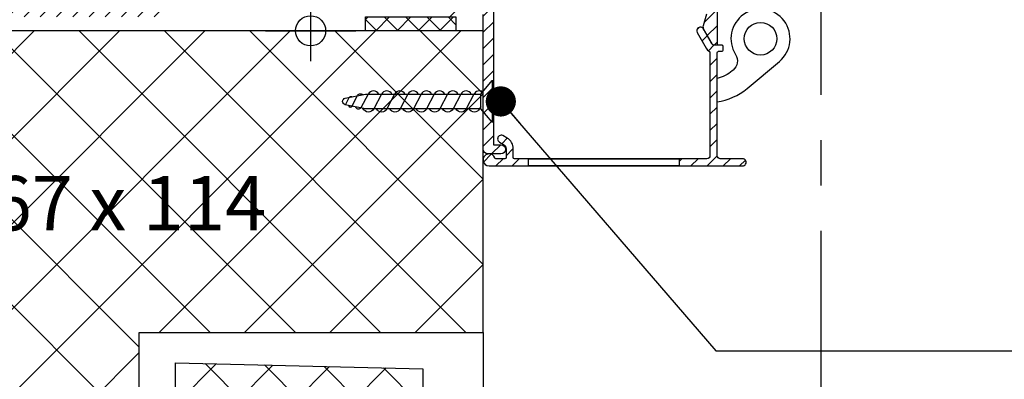
# Model space of a CAD drawing. Units: millimetres. Extents: x 4169 to 5219, y -9020 to -7535.
# Drawn here: x 4657 to 4820, y -8310 to -8250 of the extents above; entities that cross this region are included whole.
import ezdxf

# ---------------------------------------------------------------- set-up
doc = ezdxf.new("R2010")
doc.units = ezdxf.units.MM
doc.header["$LTSCALE"] = 1.2
doc.header["$PDMODE"] = 1
doc.linetypes.add('CENTRE', pattern=[50, 31.25, -6.25, 6.25, -6.25])
for name, color, linetype in [('A--M001', 7, 'Continuous'), ('A--Mlea001', 7, 'Continuous'), ('A--Mlea002', 7, 'Continuous'), ('Bevestiging', 7, 'Continuous'), ('XDIA$1A', 7, 'Continuous'), ('XDIL$1A', 7, 'Continuous')]:
    doc.layers.add(name, color=color, linetype=linetype)
doc.styles.add('DUCO', font='txt')
doc.styles.add('MAATLIJN', font='ARIAL.TTF')
doc.dimstyles.new('5 bws 0.25', dxfattribs={"dimtxt": 12.5, "dimasz": 5, "dimexe": 0, "dimexo": 0, "dimgap": 5, "dimtad": 1, "dimdec": 0, "dimzin": 0, "dimdsep": 46, "dimtxsty": 'MAATLIJN', "dimblk1": 'BWST', "dimblk2": 'BWST', "dimsah": 1, "dimcen": 0, "dimse1": 1, "dimse2": 1, "dimclrd": 1, "dimclre": 1, "dimclrt": 2, "dimadec": 0, "dimazin": 0, "dimtfac": 0.75, "dimtdec": 4, "dimtix": 1, "dimtmove": 2, "dimatfit": 3, "dimldrblk": 'BWST', "dimfxl": 0, "dimtvp": 1.5, "dimtolj": 1, "dimtzin": 0, "dimarcsym": 0})
doc.dimstyles.new('BWSTLEA25_5', dxfattribs={"dimtxt": 13, "dimasz": 5, "dimexe": 0, "dimexo": 0, "dimgap": 0, "dimtad": 0, "dimdec": 0, "dimzin": 0, "dimdsep": 46, "dimtxsty": 'MAATLIJN', "dimblk1": 'DOT', "dimblk2": 'DOT', "dimsah": 1, "dimcen": 0, "dimse1": 1, "dimse2": 1, "dimclrd": 1, "dimclre": 1, "dimclrt": 2, "dimadec": 0, "dimazin": 0, "dimtfac": 0.75, "dimtdec": 4, "dimtix": 1, "dimtmove": 2, "dimatfit": 3, "dimldrblk": 'DOT', "dimfxl": 0, "dimtvp": 1.5, "dimtolj": 1, "dimtzin": 0, "dimarcsym": 0})

# ---------------------------------------------------------------- blocks, each defined once
blk = doc.blocks.new('BWST')
at = {"color": 1}
for p, q in [((0, -1.5), (0, 1.5)), ((-1, 0), (1, 0))]:
    blk.add_line(p, q, dxfattribs=at)
blk.add_circle((0, 0), 0.5, dxfattribs=at)
blk = doc.blocks.new('*D6')
at = {"layer": 'A--M001', "color": 1, "lineweight": -2}
blk.add_line((4738.460115004629, -8620), (4784.460114219673, -8620), dxfattribs=at)
at = {"layer": 'Defpoints', "color": 0}
for p in [(4789.460114219673, -8196.875), (4733.460115004629, -8590), (4789.460114219673, -8620)]:
    blk.add_point(p, dxfattribs=at)
at = {"layer": 'A--M001', "color": 1, "lineweight": -2, "xscale": 5, "yscale": 5, "zscale": 5, "rotation": 180}
blk.add_blockref('BWST', (4733.460115004629, -8620), dxfattribs=at)
at = {"layer": 'A--M001', "color": 1, "lineweight": -2, "xscale": 5, "yscale": 5, "zscale": 5}
blk.add_blockref('BWST', (4789.460114219673, -8620), dxfattribs=at)
at = {"layer": 'A--M001', "color": 2, "insert": (4761.460114612151, -8608.75), "char_height": 12.5, "attachment_point": 5, "style": 'DUCO'}
blk.add_mtext('\\A1;56', dxfattribs=at)
blk = doc.blocks.new('_DOT')
at = {"color": 0, "linetype": 'ByBlock'}
blk.add_line((-0.5, 0), (-1, 0), dxfattribs=at)
at = {"color": 0, "linetype": 'ByBlock', "const_width": 0.5}
blk.add_lwpolyline([(-0.25, 0, 1), (0.25, 0, 1)], format="xyb", close=True, dxfattribs=at)
blk = doc.blocks.new('verzonken plaatschroef 3.5 x 25')
at = {"layer": 'Bevestiging'}
for p, q in [((0.9585508014790776, -3.449741379582292), (0.9584429066678695, 3.449781812706306)), ((1.166592516999572, 1.62069641034816), (-6.925802154000849e-10, 4.043127603381436e-05)), ((1.166592516999572, 3.345309221458592e-05), (0, 0)), ((0, 0), (1.166592516999572, -1.620530404072724))]:
    blk.add_line(p, q, dxfattribs=at)
blk.add_lwpolyline([(-0.9279858561399124, 1.236701400306856), (-0.9279858561399124, -8.839872293719964e-06), (-0.9279319073484658, -1.213480801431729), (0.9585508014790776, -3.449741379582179), (1.166646464841733, -3.449734251283303), (1.166538570152625, 3.449781812706306), (0.9584429066678695, 3.449781812706306)], close=True, dxfattribs=at)
at = {"layer": 'Bevestiging', "flags": 128}
for points in [[(-15.64525973108607, -1.213504065416714, -0.6071669351407641), (-17.3951877889549, -1.200792126748183), (-17.3951877889549, -1.200792126748183), (-18.66464593529599, 1.230085174756255, 0.6374996172796293), (-20.45118952282178, 1.148660184488676)], [(-13.45299923348784, -1.21346664968587, -0.6071669351407641), (-15.20292729135645, -1.200754711017339), (-15.20292729135645, -1.200754711017339), (-16.47238543769777, 1.230122590487099, 0.603312153356542), (-18.2175004281446, 1.236800651557701)], [(-11.26073873588939, -1.213429233955026, -0.6071669351407646), (-13.01066679375822, -1.200717295286495), (-13.01066679375822, -1.200717295286495), (-14.28012494009954, 1.230160006217943, 0.6033121533565423), (-16.02523993054638, 1.236838067288545)], [(-9.068478238290936, -1.213391818224181, -0.6071669351407641), (-10.81840629615976, -1.200679879555651), (-10.81840629615976, -1.200679879555651), (-12.08786444250109, 1.230197421948787, 0.6033121533565423), (-13.83297943294792, 1.236875483019389)], [(-6.876217740692482, -1.213354402493337, -0.6071669351407639), (-8.626145798561538, -1.200642463824806), (-8.626145798561538, -1.200642463824806), (-9.895603944902632, 1.230234837679632, 0.6033121533565423), (-11.64071893534947, 1.236912898750234)], [(-4.683957243094255, -1.213316986762493, -0.6071669351407646), (-6.433885300963084, -1.200605048093962), (-6.433885300963084, -1.200605048093962), (-7.703343447304178, 1.230272253410476, 0.6033121533565423), (-9.448458437751015, 1.236950314481078)], [(-2.491696745495801, -1.213279571031649, -0.6071669351407641), (-4.24162480336463, -1.200567632363118), (-4.24162480336463, -1.200567632363118), (-5.511082949705951, 1.23030966914132, 0.6033121533565423), (-7.256197940152788, 1.236987730211922)], [(-0.6246878510437455, -1.572950159671677, -0.4483273836813719), (-2.049364305766176, -1.200530216632274), (-2.049364305766176, -1.200530216632274), (-3.318822452107497, 1.230347084872164, 0.6033121533565423), (-5.063937442554561, 1.237025145942766)], [(-0.9279858561399124, 0.850132397342577), (-1.12656195450927, 1.230384500603122, 0.6033121533565423), (-2.871676944956107, 1.237062561673724)], [(-17.8375202286843, -1.213541481147558, -0.6071522478252096), (-19.58742848601355, -1.200792126748297), (-19.58742848601355, -1.200792126748297), (-20.83207632574158, 1.068026687989232, 0.7125341570106581), (-21.64910534397814, 0.8964431362471714)]]:
    blk.add_lwpolyline(points, format="xyb", dxfattribs=at)
at = {"layer": 'Bevestiging'}
for points in [[(-0.9279858561399124, 1.236701400306856), (-20.01556886599519, 1.236763235826857), (-23.38939223066154, 0.5544169594389814, 0.8179998040916503), (-23.38939223446368, -0.5311951598229143), (-20.01556886599519, -1.213541481147558), (-0.9279319073484658, -1.213480801431729)], [(-23.36128152624656, 0.5635350547723874), (-22.72664231971839, -0.665234472761199, 0.468744311180341), (-22.24947881048774, -0.77062820413812)], [(-22.82761622268254, 0.667303308243163, -0.8169560148424246), (-22.26633880107875, 0.7815513535765604), (-21.44377242285304, -0.924691314232291, 0.4791336583167487), (-20.49201700540698, -1.145477461231621)]]:
    blk.add_lwpolyline(points, format="xyb", dxfattribs=at)
blk = doc.blocks.new('*D12')
at = {"layer": 'A--M001', "color": 1, "lineweight": -2}
for p, q in [((4704.854543294587, -8201.875000000004), (4704.854543294587, -8208.650816192849)), ((4704.854543294587, -8246.875000000004), (4704.854543294587, -8238.888911430944))]:
    blk.add_line(p, q, dxfattribs=at)
at = {"layer": 'Defpoints', "color": 0}
for p in [(4722.382881304652, -8196.875000000004), (4704.854543294587, -8251.875000000004), (4722.382881304652, -8251.875000000004)]:
    blk.add_point(p, dxfattribs=at)
at = {"layer": 'A--M001', "color": 1, "lineweight": -2, "xscale": 5, "yscale": 5, "zscale": 5}
for p, rotation in [((4704.854543294587, -8196.875000000004), 90), ((4704.854543294587, -8251.875000000004), 270)]:
    blk.add_blockref('BWST', p, dxfattribs=dict(at, rotation=rotation))
at = {"layer": 'A--M001', "color": 2, "insert": (4697.596144295067, -8223.769863811895), "char_height": 12.5, "attachment_point": 5, "rotation": 90, "style": 'DUCO'}
blk.add_mtext('\\A1;55', dxfattribs=at)

msp = doc.modelspace()

# ---------------------------------------------------------------- hatches: boundary and pattern name
at = {"layer": 'XDIA$1A'}
h = msp.add_hatch(dxfattribs=at)
h.set_pattern_fill('_U', color=11, scale=10, angle=45, style=0, double=1, pattern_type=0)
h.set_pattern_definition([(135, (4733.460115004629, -8318.875), (7.071067811865475, 7.071067811865476), []), (45.00000000000001, (4733.460115004629, -8318.875), (7.071067811865476, -7.071067811865475), [])])
h.paths.add_polyline_path([(4619.460115004629, -8251.875), (4619.460115004629, -8318.875), (4626.460115004628, -8318.875), (4629.46011500463, -8313.875), (4638.460115004629, -8313.875), (4638.460115004629, -8318.875), (4676.460115004628, -8318.875), (4676.460115004629, -8301.875), (4733.460115004629, -8301.875), (4733.460115004629, -8251.875)])
h = msp.add_hatch(dxfattribs=at)
h.set_pattern_fill('_USER', color=11, scale=6.8, angle=45, style=0, double=1, pattern_type=0)
h.set_pattern_definition([(45, (4659.460113676756, -8384.875), (-4.808326112068523, 4.808326112068523), []), (135, (4659.460113676756, -8384.875), (-4.808326112068523, -4.808326112068523), [])])
h.paths.add_polyline_path([(4682.460115004628, -8328.875), (4676.460115004629, -8328.875), (4676.460115004629, -8321.875), (4669.460115004629, -8321.875), (4669.460113676756, -8379.175000000001), (4682.460113676756, -8384.875), (4682.460113676756, -8367.874999999998), (4723.460115004629, -8367.875), (4723.46011500463, -8307.875), (4682.46011500463, -8306.875)])
at = {"layer": 'XDIL$1A', "linetype": 'Continuous'}
h = msp.add_hatch(dxfattribs=at)
h.set_pattern_fill('ANSI31', color=1, scale=0.6, style=0)
h.set_pattern_definition([(45, (-1661.546869551787, -11131.3583240344), (-1.347038418160373, 1.347038418160373), [])])
h.paths.add_polyline_path([(4740.960115004651, -8273.068601513245), (4765.960115004651, -8273.068601513245), (4765.960115004651, -8274.268601513246), (4740.960115004651, -8274.268601513246)], flags=16)
edge = h.paths.add_edge_path()
edge.add_line((4768.946991035844, -8252.171637190404), (4770.441109771229, -8254.757239397182))
edge.add_arc((4771.660038408632, -8254.068608162841), 1.39999999999718, 209.4641876009081, 240.0031671714387)
edge.add_arc((4770.860115004703, -8255.454293028833), 0.2000000000014515, 5.210836206970271e-10, 60.00316717167192, ccw=False)
edge.add_line((4771.060115004704, -8255.454293028832), (4771.060115004704, -8272.568601513245))
edge.add_arc((4770.560115004704, -8272.568601513245), 0.5, -90, 0, ccw=False)
edge.add_line((4770.560115004704, -8273.068601513245), (4738.660115004652, -8273.068601513245))
edge.add_arc((4738.660115004652, -8272.868601513244), 0.2000000000007276, 180, 270, ccw=False)
edge.add_line((4738.460115004651, -8272.868601513244), (4738.460115004652, -8271.418601513247))
edge.add_arc((4736.410115004653, -8271.418601513247), 2.049999999999272, 0, 60.00000000003958)
edge.add_line((4737.435115004651, -8269.643249435489), (4736.727806458275, -8269.234884655838))
edge.add_arc((4736.461781054491, -8269.774115140379), 0.6012811579593861, 63.74091048000719, 243.7409104800839)
edge.add_line((4736.195755650706, -8270.313345624922), (4736.835115004652, -8270.68247992003))
edge.add_arc((4736.41011500465, -8271.418601513245), 0.8500000000003416, -1.226112544827629e-10, 59.99999999985761, ccw=False)
edge.add_line((4737.26011500465, -8271.418601513247), (4737.260115004652, -8272.868601513244))
edge.add_arc((4737.060115004651, -8272.868601513244), 0.2000000000007276, -90, 0, ccw=False)
edge.add_line((4737.060115004651, -8273.068601513245), (4735.591485854551, -8273.068601513245))
edge.add_arc((4735.59148585455, -8272.868601513246), 0.1999999999989086, 199.4712206341735, 270.00000000026057, ccw=False)
edge.add_arc((4734.46011500465, -8273.268601513244), 1.000000000000603, 19.47122063440477, 270.0000000000521)
edge.add_line((4734.460115004651, -8274.268601513246), (4776.458868202264, -8274.268601513246))
edge.add_arc((4776.460115010286, -8273.668602808688), 0.600000000001216, 269.8809385184221, 450.1185124673975)
edge.add_line((4776.458873951515, -8273.068604092214), (4772.760109556333, -8273.068604092212))
edge.add_arc((4772.760109556333, -8272.568604092212), 0.5, 180, 270, ccw=False)
edge.add_line((4772.260109556333, -8272.568604092212), (4772.260109556333, -8255.468305025279))
edge.add_arc((4772.460109556333, -8255.46830502528), 0.1999999999998181, 90.02194395066601, 179.9999999994789, ccw=False)
edge.add_line((4772.460032957497, -8255.268305039948), (4773.06018615517, -8255.268075184747))
edge.add_arc((4773.060109556335, -8255.068075199417), 0.1999999999990321, 270.021943950145, 360)
edge.add_line((4773.260109556335, -8255.068075199417), (4773.260109556337, -8254.468075156103))
edge.add_arc((4773.060109556337, -8254.4680751561), 0.1999999999998181, 359.9999999994789, 450.021943159112)
edge.add_line((4773.060032960264, -8254.268075170768), (4771.660109556338, -8254.26861131399))
edge.add_arc((4771.660032960263, -8254.068611328657), 0.1999999999997943, 208.5462256640507, 270.02194315963305, ccw=False)
edge.add_line((4771.484346588313, -8254.164184853813), (4769.983351686133, -8251.566683303548))
edge.add_arc((4769.466009019833, -8251.870595259932), 0.6000049263188462, 30.4320242452832, 210.1146830737354)
h.paths.add_polyline_path([(4726.860115004631, -8207.847449065186), (4728.56011500463, -8207.847449065186), (4728.56011500463, -8237.847449065186), (4726.860115004631, -8237.847449065186)], flags=17)
edge = h.paths.add_edge_path()
edge.add_arc((4764.41011500458, -8238.76850292364), 3.749999999929096, 238.9348791796557, 285.8141767702228, ccw=False)
edge.add_arc((4762.887879678334, -8241.295417961994), 0.8000000000086553, 133.1999999998683, 238.9348791793169, ccw=False)
edge.add_line((4762.340241993587, -8240.71224306005), (4762.58732898823, -8240.480212927787))
edge.add_arc((4762.92960254117, -8240.844697241453), 0.4999999999504733, 54.50772943561151, 133.2000000013977, ccw=False)
edge.add_arc((4764.410115004621, -8238.768502923613), 2.050000000023426, 234.5077294336186, 472.3922705653906)
edge.add_arc((4763.438703602599, -8236.410779469097), 0.4999999999688344, 213.7000000010398, 292.3922705670012, ccw=False)
edge.add_line((4763.022726541565, -8236.688201682811), (4762.83465967983, -8236.406207319887))
edge.add_arc((4763.500222977549, -8235.962331777906), 0.8000000000249736, 107.9651208214085, 213.7000000007932, ccw=False)
edge.add_arc((4764.410115004642, -8238.768502923584), 3.749999999991227, -37.144446219256224, 107.96512082043989, ccw=False)
edge.add_arc((4767.797856987341, -8241.334765626176), 0.500000000014583, 142.8555537811372, 214.3348652756756)
edge.add_arc((4765.568317871425, -8242.857642945284), 2.199999999699174, 23.74457557423898, 34.33486527021921, ccw=False)
edge.add_arc((4768.039761803824, -8241.770460859563), 0.5000000000235256, 203.7445755799395, 271.8640397451273)
edge.add_arc((4768.160115004597, -8245.468502923653), 3.200000000073921, 66.42182152172381, 91.8640397444401, ccw=False)
edge.add_arc((4769.760115004651, -8241.802442367654), 0.7999999999792256, 246.4218215195369, 359.999999997655)
edge.add_line((4770.56011500463, -8241.802442367687), (4770.56011500463, -8201.068502923586))
edge.add_arc((4770.360115004631, -8201.068502923586), 0.1999999999998181, 0, 90)
edge.add_line((4770.360115004631, -8200.868502923586), (4737.682590064331, -8200.868502923586))
edge.add_arc((4737.682590064333, -8201.36850292359), 0.500000000003638, 90.00000000020843, 100.0000000001971)
edge.add_line((4737.595765975497, -8200.87609904708), (4731.860115004631, -8201.887449065187))
edge.add_line((4731.860115004631, -8201.887449065187), (4728.691710975931, -8203.040653821787))
edge.add_arc((4728.760115004572, -8203.22859234589), 0.1999999999407228, 109.9999999989614, 179.9999999989578)
edge.add_line((4728.56011500463, -8203.228592345886), (4728.56011500463, -8245.167449065186))
edge.add_arc((4728.76011500463, -8245.167449065186), 0.1999999999998181, 180, 270)
edge.add_line((4728.76011500463, -8245.367449065187), (4729.572541410331, -8245.367449065187))
edge.add_arc((4729.572541410324, -8245.167449065195), 0.1999999999916326, 270.0000000020844, 354.6206210109648)
edge.add_arc((4732.758447874711, -8245.467449065205), 2.999999999982354, 93.58332169814469, 174.6206210085073, ccw=False)
edge.add_arc((4732.558447874731, -8242.273705180687), 0.1999999999999368, 273.5833216981598, 360)
edge.add_line((4732.75844787473, -8242.273705180687), (4732.75844787473, -8241.467449065187))
edge.add_arc((4733.358447874731, -8241.467449065187), 0.6000000000003638, 0, 180, ccw=False)
edge.add_line((4733.95844787473, -8241.467449065187), (4733.958447874731, -8242.589950151187))
edge.add_arc((4734.158447874742, -8242.589950151192), 0.200000000010732, 179.9999999984367, 244.0555202260997)
edge.add_arc((4732.758447874794, -8245.467449065278), 3.000000000054256, 41.536959034662004, 64.05552022944772, ccw=False)
edge.add_arc((4734.629768218328, -8243.809691491891), 0.5000000000053938, -59.99999999987517, 41.53695903312371, ccw=False)
edge.add_line((4734.87976821833, -8244.242704193786), (4734.43549885783, -8244.49920322868))
edge.add_arc((4734.185498857871, -8244.066190526783), 0.4999999999833187, 224.4775121814778, 299.99999999568814, ccw=False)
edge.add_arc((4732.758447874688, -8245.467449065201), 1.50000000003944, 44.47751218519331, 315.5224878133815)
edge.add_arc((4734.185498857836, -8246.868707603682), 0.500000000001583, 60.00000000079177, 135.5224878149662, ccw=False)
edge.add_line((4734.435498857831, -8246.435694901786), (4734.910115004631, -8246.709714661894))
edge.add_arc((4734.66011500463, -8247.142727363786), 0.4999999999995112, -2.0838797354372218e-10, 59.99999999984732, ccw=False)
edge.add_line((4735.160115004631, -8247.142727363787), (4735.160115004631, -8263.267449065186))
edge.add_line((4735.160115004631, -8263.267449065186), (4734.860115004631, -8263.567449065187))
edge.add_line((4734.860115004631, -8263.567449065187), (4735.160115004631, -8263.867449065187))
edge.add_line((4735.160115004631, -8263.867449065187), (4735.160115004631, -8270.767449065186))
edge.add_line((4735.160115004631, -8270.767449065186), (4736.410115004631, -8270.767449065186))
edge.add_arc((4736.410115004631, -8271.517449065186), 0.75, -90, 90, ccw=False)
edge.add_line((4736.410115004631, -8272.267449065186), (4734.26011500463, -8272.267449065186))
edge.add_arc((4734.26011500463, -8271.467449065187), 0.7999999999992724, 180, 270, ccw=False)
edge.add_line((4733.46011500463, -8271.467449065187), (4733.460115004629, -8249.161949081286))
edge.add_arc((4732.960115004608, -8249.161949081275), 0.5000000000209184, 359.9999999987494, 453.1244335362166)
edge.add_arc((4732.758447874754, -8245.467449065276), 3.199999999909944, 248.9165344215764, 273.1244335370445, ccw=False)
edge.add_arc((4731.427455897923, -8248.91976138559), 0.5000000000066005, 68.91653442113547, 134.9999999991157)
edge.add_line((4731.073902507331, -8248.566207994987), (4730.71702651844, -8248.923083983796))
edge.add_arc((4729.16139159983, -8247.367449065188), 2.199999999998699, 270, 315.00000000005025, ccw=False)
edge.add_line((4729.16139159983, -8249.567449065187), (4727.06011500463, -8249.567449065187))
edge.add_arc((4727.060115004631, -8249.367449065187), 0.2000000000007276, 180, 269.99999999973943, ccw=False)
edge.add_line((4726.860115004631, -8249.367449065187), (4726.860115004631, -8247.267449065186))
edge.add_arc((4726.660115004631, -8247.267449065186), 0.1999999999998181, 0, 90.00000000026056)
edge.add_line((4726.66011500463, -8247.067449065187), (4704.860115004631, -8247.067449065187))
edge.add_line((4704.860115004631, -8247.067449065187), (4702.222296326722, -8246.311066730856))
edge.add_arc((4702.360115004632, -8245.830435882886), 0.5000000000002844, 180, 253.999999999913, ccw=False)
edge.add_line((4701.860115004631, -8245.830435882886), (4701.860115004631, -8245.102226277786))
edge.add_arc((4702.360115004638, -8245.102226277768), 0.500000000007276, 74.00000000211838, 180.0000000020844, ccw=False)
edge.add_line((4702.497933682531, -8244.621595429786), (4705.099034423631, -8245.367449065187))
edge.add_line((4705.099034423631, -8245.367449065187), (4726.660115004631, -8245.367449065187))
edge.add_arc((4726.66011500463, -8245.167449065186), 0.2000000000007276, 270.0000000002605, 360)
edge.add_line((4726.860115004631, -8245.167449065186), (4726.860115004631, -8203.567449065187))
edge.add_arc((4726.66011500463, -8203.567449065187), 0.2000000000007276, 0, 89.99999999973946)
edge.add_line((4726.660115004631, -8203.367449065187), (4705.099034423631, -8203.367449065187))
edge.add_line((4705.099034423631, -8203.367449065187), (4702.497933682539, -8204.113302700556))
edge.add_arc((4702.360115004631, -8203.632671852589), 0.4999999999982852, 179.9999999997916, 286.00000000004434, ccw=False)
edge.add_line((4701.860115004631, -8203.632671852587), (4701.860115004631, -8202.904462247487))
edge.add_arc((4702.360115004589, -8202.904462247527), 0.4999999999581632, 105.99999999539611, 179.9999999954143, ccw=False)
edge.add_line((4702.22229632673, -8202.423831399587), (4704.860115004631, -8201.667449065186))
edge.add_line((4704.860115004631, -8201.667449065186), (4726.66011500463, -8201.667449065188))
edge.add_arc((4726.66011500463, -8201.467449065187), 0.2000000000007276, 270, 360)
edge.add_line((4726.860115004631, -8201.467449065187), (4726.860115004631, -8199.367449065187))
edge.add_arc((4727.060115004631, -8199.367449065187), 0.2000000000007276, 90.00000000026063, 180, ccw=False)
edge.add_line((4727.06011500463, -8199.167449065186), (4728.360115004631, -8199.167449065188))
edge.add_arc((4728.360115004632, -8199.367449065188), 0.2000000000007276, 5.210836206970271e-10, 90.00000000026063, ccw=False)
edge.add_line((4728.56011500463, -8199.367449065187), (4728.56011500463, -8200.993819023686))
edge.add_arc((4728.760115004613, -8200.99381902373), 0.1999999999825377, 179.9999999874936, 289.9999999872487)
edge.add_line((4728.828519033231, -8201.181757547887), (4731.41844192853, -8200.239102704987))
edge.add_line((4731.41844192853, -8200.239102704987), (4737.490115004631, -8199.168502923587))
edge.add_line((4737.490115004631, -8199.168502923587), (4770.360115004631, -8199.168502923587))
edge.add_arc((4770.360115004631, -8201.068502923586), 1.899999999999636, 0, 90, ccw=False)
edge.add_line((4772.26011500463, -8201.068502923586), (4772.26011500463, -8254.068502923586))
edge.add_arc((4772.06011500463, -8254.068502923586), 0.2000000000007276, -89.99999999973937, 0, ccw=False)
edge.add_line((4772.06011500463, -8254.268502923587), (4771.826140408431, -8254.268502923585))
edge.add_arc((4771.826140408429, -8253.768502923587), 0.499999999998181, 210.0000000001145, 270.00000000020844, ccw=False)
edge.add_line((4771.393127706539, -8254.018502923587), (4770.09408960083, -8251.768502923587))
edge.add_arc((4770.960115004622, -8251.268502923607), 0.9999999999967726, 163.9999999987818, 209.999999998783, ccw=False)
edge.add_line((4769.998853308692, -8250.99286556777), (4770.56011500463, -8249.035513422587))
edge.add_line((4770.56011500463, -8249.035513422587), (4770.56011500463, -8248.407890614986))
edge.add_arc((4770.060115004631, -8248.407890614986), 0.4999999999990905, 0, 122.8783495644817)
edge.add_arc((4768.160115004672, -8245.468502923619), 3.000000000001469, 230.4524144959857, 302.87834956342743, ccw=False)
edge.add_arc((4766.568317871278, -8247.396243021736), 0.5000000000471351, 180.0000000058363, 230.4524145028381, ccw=False)
edge.add_line((4766.068317871231, -8247.396243021787), (4766.068317871231, -8246.679362901587))
edge.add_arc((4766.568317871231, -8246.679362901587), 0.5, 37.2597899083284, 180, ccw=False)
edge.add_arc((4768.160115004569, -8245.468502923632), 1.499999999979234, 217.2597899076251, 502.7402100889352)
edge.add_arc((4766.568317871262, -8244.257642945586), 0.5000000000316904, 180, 322.74021009155035, ccw=False)
edge.add_line((4766.068317871231, -8244.257642945586), (4766.06831787123, -8242.857642945586))
edge.add_arc((4765.56831787123, -8242.857642945586), 0.5, 0, 105.8141767701384)
h = msp.add_hatch(dxfattribs=at)
h.set_pattern_fill('ANSI31', color=1, scale=0.6, style=0)
h.set_pattern_definition([(45, (-1675.546869551789, -11131.3583240344), (-1.347038418160373, 1.347038418160373), [])])
edge = h.paths.add_edge_path()
edge.add_arc((4677.093726340877, -8247.368502923586), 0.4999999999997204, 269.9999999999544, 335.4873827815776, ccw=False)
edge.add_line((4677.093726340877, -8247.868502923586), (4619.960115004629, -8247.868502923586))
edge.add_arc((4619.960115004629, -8247.368502923588), 0.5, 180, 270, ccw=False)
edge.add_line((4619.460115004629, -8247.368502923588), (4619.460115004629, -8244.288704429888))
edge.add_arc((4619.96011500463, -8244.288704429888), 0.5000000000011018, 101.39260770135661, 179.9999999999098, ccw=False)
edge.add_arc((4619.160115004595, -8240.318502923676), 3.549999999997933, 281.3926077020496, 463.5646612759167)
edge.add_arc((4618.444760119924, -8237.353580093453), 0.4999999999659039, 103.564661276941, 203.0000000002756)
edge.add_line((4617.98450769323, -8237.548945657687), (4618.183091837403, -8238.016780583632))
edge.add_arc((4618.643344264062, -8237.821415019363), 0.4999999999463875, 203.0000000055023, 281.6922705714456)
edge.add_arc((4619.160115004663, -8240.31850292361), 2.05000000002914, -165.69227056515365, 101.69227056671099, ccw=False)
edge.add_arc((4616.689209881026, -8240.948683746963), 0.4999999999972277, 14.30772943119872, 92.99999999713906)
edge.add_line((4616.66304190293, -8240.449368979587), (4616.155501097808, -8240.47596806611))
edge.add_arc((4616.181669075915, -8240.975282833444), 0.4999999999556589, 92.99999999863996, 192.4353387219042)
edge.add_arc((4619.16011500468, -8240.318502923616), 3.550000000041908, 192.4353387226781, 242.0217857828913)
edge.add_arc((4617.260115004629, -8243.895163377187), 0.4999999999997878, 1.7280399333685637e-11, 62.021785783523, ccw=False)
edge.add_line((4617.760115004629, -8243.895163377187), (4617.760115004629, -8299.188502923585))
edge.add_arc((4617.260115004629, -8299.188502923587), 0.5, -90, 0, ccw=False)
edge.add_line((4617.260115004629, -8299.688502923587), (4606.36011500463, -8299.688502923587))
edge.add_arc((4606.36011500463, -8300.188502923587), 0.5, 90, 180)
edge.add_line((4605.86011500463, -8300.188502923587), (4605.86011500463, -8300.888502923588))
edge.add_arc((4606.36011500463, -8300.888502923588), 0.5, 180, 270)
edge.add_line((4606.36011500463, -8301.388502923588), (4617.460115004629, -8301.388502923588))
edge.add_arc((4617.460115004629, -8299.388502923588), 2, 270, 360)
edge.add_line((4619.460115004629, -8299.388502923588), (4619.460115004629, -8249.568502923586))
edge.add_line((4619.460115004629, -8249.568502923586), (4679.570136350029, -8249.568502923586))
edge.add_arc((4679.570136350028, -8249.368502923586), 0.200000000000738, 270.0000000001669, 345.0000000000593)
edge.add_line((4679.763321515287, -8249.420266732606), (4679.940229155529, -8248.760038430784))
edge.add_arc((4679.74704399032, -8248.708274621727), 0.199999999962813, 344.9999999859189, 360.0000000003544)
edge.add_line((4679.947043990283, -8248.708274621726), (4679.947043990283, -8246.677505216649))
edge.add_arc((4681.37011500464, -8249.318502923586), 2.999999999992082, 40.00000000015632, 118.31749292883089, ccw=False)
edge.add_arc((4683.821457222668, -8247.261582572628), 0.2000000000203025, 219.9999999807873, 309.9999999807873)
edge.add_line((4683.950014744567, -8247.41479146131), (4684.562850299029, -8246.900561373484))
edge.add_arc((4684.434292777122, -8246.747352484856), 0.1999999999850128, 309.9999999922571, 399.9999999923381)
edge.add_arc((4681.370115004628, -8249.318502923616), 4.200000000007496, 39.9999999996156, 155.4873827816275)
at = {"layer": 'XDIL$1A'}
h = msp.add_hatch(dxfattribs=at)
h.set_pattern_fill('ANSI37', color=11, scale=20, angle=-1.272221872585407e-14, style=0)
h.set_pattern_definition([(44.99999999999999, (4713.960112649754, -8250.01850292371), (-1.767766952966368, 1.767766952966369), []), (135, (4713.960112649754, -8250.01850292371), (-1.767766952966369, -1.767766952966368), [])])
h.paths.add_polyline_path([(4713.960112649754, -8249.568502923585), (4728.960112649754, -8249.568502923585), (4728.960112649754, -8251.868502923584), (4713.960112649754, -8251.868502923584)])

# ---------------------------------------------------------------- linework, layer by layer
at = {"layer": 'XDIL$1A', "color": 1, "linetype": 'CENTRE'}
msp.add_line((4789.460114219673, -7685), (4789.460114219673, -8700), dxfattribs=at)
at = {"layer": 'XDIL$1A', "color": 1, "linetype": 'Continuous'}
for points in [[(4772.26011500463, -8201.068502923586), (4772.26011500463, -8254.068502923586, -0.4142135623732282), (4772.06011500463, -8254.268502923587), (4771.826140408431, -8254.268502923585, -0.2679491924310744), (4771.393127706539, -8254.018502923587), (4770.09408960083, -8251.768502923587, -0.203452299423751), (4769.998853308692, -8250.99286556777), (4770.56011500463, -8249.035513422587)], [(4735.160115004631, -8247.142727363787), (4735.160115004631, -8263.267449065186), (4734.860115004631, -8263.567449065187), (4735.160115004631, -8263.867449065187), (4735.160115004631, -8270.767449065186), (4736.410115004631, -8270.767449065186, -0.9999999999999999), (4736.410115004631, -8272.267449065186), (4734.26011500463, -8272.267449065186, -0.414213562373095), (4733.46011500463, -8271.467449065187), (4733.460115004629, -8249.161949081286, 0.4302772192536932)], [(4772.251307851722, -8263.638261830534, 0.1382012486955014), (4777.204030868051, -8261.425765172451), (4782.58135551198, -8256.944205212576, 2.207182362830121), (4775.303107727893, -8255.799396296627, -0.3763996637113159), (4774.89328575225, -8258.40488429065), (4774.771184032619, -8258.50664608007, -0.1151285432462766), (4772.253222519565, -8259.771590427137)]]:
    msp.add_lwpolyline(points, format="xyb", dxfattribs=at)
at = {"layer": 'XDIL$1A', "color": 2}
for points in [[(4713.960112649754, -8249.568502923585), (4728.960112649754, -8249.568502923585), (4728.960112649754, -8251.868502923584), (4713.960112649754, -8251.868502923584)], [(4638.460115004629, -8318.875), (4676.460115004629, -8318.875), (4676.460115004629, -8301.875), (4733.460115004629, -8301.875), (4733.460115004629, -8301.875), (4733.460115004629, -8301.875), (4733.460115004629, -8301.875), (4733.460115004629, -8301.875), (4733.460115004629, -8251.875), (4619.460115004629, -8251.875), (4619.460115004629, -8251.875), (4619.460115004629, -8251.875), (4619.460115004629, -8318.875), (4626.460115004629, -8318.875), (4629.460115004629, -8313.875), (4638.460115004629, -8313.875)]]:
    msp.add_lwpolyline(points, close=True, dxfattribs=at)
at = {"layer": 'XDIL$1A', "color": 1, "linetype": 'Continuous'}
msp.add_lwpolyline([(4768.946991035844, -8252.171637190404), (4770.441109771229, -8254.757239397182, 0.1340457462930511), (4770.960105430195, -8255.281082420583, -0.2679640040653613), (4771.060115004704, -8255.454293028832), (4771.060115004704, -8272.568601513245, -0.414213562373095), (4770.560115004704, -8273.068601513245), (4738.660115004652, -8273.068601513245, -0.4142135623724292), (4738.460115004651, -8272.868601513244), (4738.460115004652, -8271.418601513247, 0.2679491924312186), (4737.435115004651, -8269.643249435489), (4736.727806458275, -8269.234884655838, 0.9999999999999999), (4736.195755650706, -8270.313345624922), (4736.835115004652, -8270.68247992003, -0.2679491924310634), (4737.26011500465, -8271.418601513247), (4737.260115004652, -8272.868601513244, -0.4142135623724291), (4737.060115004651, -8273.068601513245), (4735.591485854551, -8273.068601513245, -0.3178372451963701), (4735.402924046233, -8272.935268179912, 1.931851652580838), (4734.460115004651, -8274.268601513246), (4776.458868202264, -8274.268601513246, 1.002075375916053), (4776.458873951515, -8273.068604092214), (4772.760109556333, -8273.068604092212, -0.414213562373095), (4772.260109556333, -8272.568604092212), (4772.260109556333, -8255.468305025279, -0.4141013904184325), (4772.460032957497, -8255.268305039948), (4773.06018615517, -8255.268075184747, 0.4141013904217613), (4773.260109556335, -8255.068075199417), (4773.260109556337, -8254.468075156103, 0.4143257391782953), (4773.060032960264, -8254.268075170768), (4771.660109556338, -8254.26861131399, -0.2748625498239314), (4771.484346588313, -8254.164184853813), (4769.983351686133, -8251.566683303548, 0.9972345033645543)], format="xyb", close=True, dxfattribs=at)
msp.add_lwpolyline([(4740.960115004651, -8273.068601513245), (4765.960115004651, -8273.068601513245), (4765.960115004651, -8274.268601513246), (4740.960115004651, -8274.268601513246)], close=True, dxfattribs=at)
msp.add_lwpolyline([(4733.460115004629, -8301.875), (4733.460115004629, -8500.660017808139)], dxfattribs=at)
at = {"layer": 'XDIL$1A', "color": 2, "linetype": 'Continuous'}
msp.add_lwpolyline([(4669.460113676756, -8379.175), (4669.460113676756, -8379.175), (4669.460113676756, -8379.175), (4669.460115004629, -8321.875), (4676.460115004629, -8321.875), (4676.460115004629, -8328.875), (4682.460115004629, -8328.875), (4682.460115004629, -8306.875), (4723.460115004629, -8307.875), (4723.460115004629, -8367.875), (4723.460115004629, -8367.875), (4682.460113676756, -8367.875), (4682.460113676756, -8384.875), (4669.460113676756, -8379.175), (4669.460113676756, -8379.175)], dxfattribs=at)
at = {"layer": 'XDIL$1A', "color": 1, "linetype": 'Continuous'}
msp.add_circle((4779.44426354005, -8253.18007796185), 2.7, dxfattribs=at)

# ---------------------------------------------------------------- block references
at = {"layer": 'Bevestiging', "extrusion": (0, 0, -1), "zscale": -1, "rotation": 180}
msp.add_blockref('verzonken plaatschroef 3.5 x 25', (-4733.993522487285, -8263.567415612095), dxfattribs=at)

# ---------------------------------------------------------------- texts
at = {"layer": 'A--Mlea001', "color": 1, "insert": (4674.648575892479, -8281.595786984211), "char_height": 9, "attachment_point": 5, "style": 'DUCO'}
msp.add_mtext('67 x 114', dxfattribs=at)

# ---------------------------------------------------------------- dimensions: what is measured, and where the dimension line sits
at = {"layer": 'A--M001', "color": 2}
dim = msp.add_linear_dim(base=(4704.854543294587, -8251.875000000004), p1=(4722.382881304652, -8196.875000000004), p2=(4722.382881304652, -8251.875000000004), angle=90, dimstyle='5 bws 0.25', override={"dimtxsty": 'DUCO'}, dxfattribs=at)
dim.commit()
dim.dimension.update_dxf_attribs({"geometry": '*D12', "text_midpoint": (4697.596144295067, -8223.769863811895), "dimtype": 128})
dim = msp.add_linear_dim(base=(4789.460114219673, -8620), p1=(4733.460115004629, -8590), p2=(4789.460114219673, -8196.875), dimstyle='5 bws 0.25', override={"dimtxsty": 'DUCO'}, dxfattribs=at)
dim.commit()
dim.dimension.update_dxf_attribs({"geometry": '*D6', "text_midpoint": (4761.460114612151, -8608.75)})

# ---------------------------------------------------------------- leaders
at = {"layer": 'A--Mlea002', "color": 2, "annotation_type": 0, "has_hookline": 1, "hookline_direction": 0, "text_width": 205.2380952380954}
msp.add_leader([(4736.392683259988, -8263.574999999968), (4772.018121102126, -8304.90422272606), (4939.460114219673, -8304.90422272606)], dimstyle='BWSTLEA25_5', dxfattribs=at)

doc.saveas('drawing.dxf')
